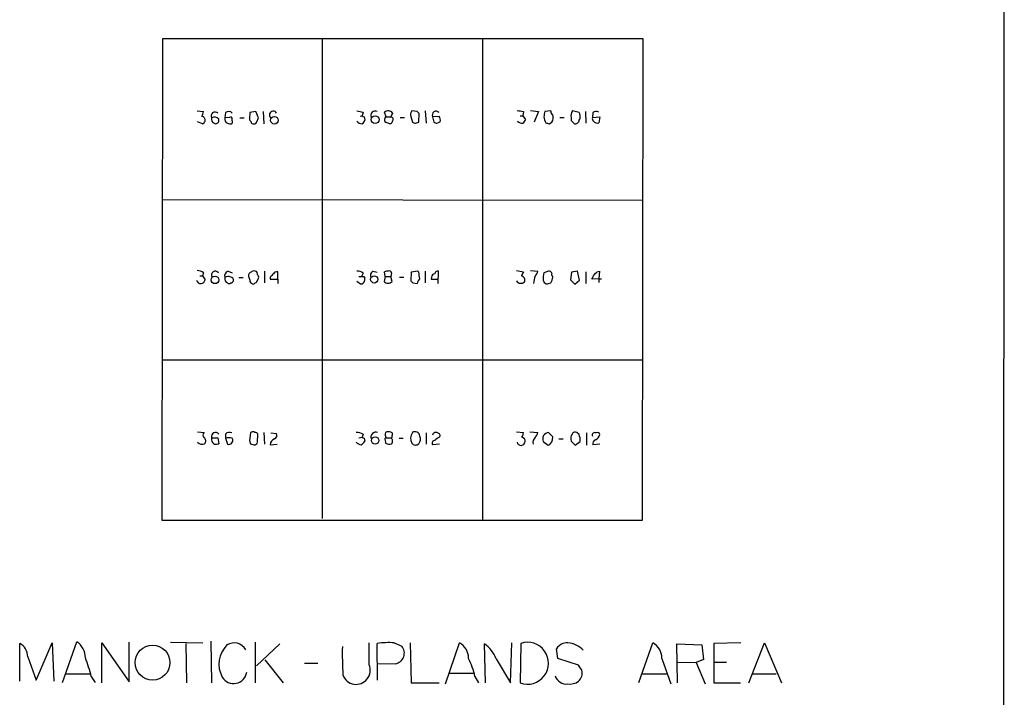
# Model space of a CAD drawing. Extents: x 14 to 1052, y 8 to 888.
# Drawn here: x 896 to 1052, y 361 to 468 of the extents above; entities that cross this region are included whole.
import ezdxf

# ---------------------------------------------------------------- set-up
doc = ezdxf.new("R2010")
doc.units = 0
doc.header["$MEASUREMENT"] = 0
doc.layers.add('MAIN', color=5, linetype='CONTINUOUS')

msp = doc.modelspace()

# ---------------------------------------------------------------- linework, layer by layer
at = {"layer": 'MAIN'}
for p, q in [((1051.56, 848.1059), (1051.3907, 55.5413)), ((918.1253, 464.9046), (918.0407, 388.6199)), ((994.3253, 464.9046), (918.1253, 464.9046)), ((943.4407, 464.8199), (943.4407, 388.8739)), ((968.8407, 464.8199), (968.8407, 388.6199)), ((994.2407, 388.6199), (994.3253, 464.9046)), ((923.6287, 453.4746), (924.6447, 453.3899)), ((928.116, 453.2206), (928.0313, 452.3739)), ((932.0107, 453.2206), (931.926, 452.2046)), ((932.942, 453.3899), (932.0107, 453.2206)), ((933.3653, 452.3739), (932.942, 453.3899)), ((934.1273, 453.3899), (934.212, 451.4426)), ((949.7907, 452.7126), (949.452, 452.6279)), ((949.96, 453.3053), (949.7907, 452.7126)), ((950.1293, 452.5433), (950.214, 452.0353)), ((953.6007, 452.5433), (953.3467, 453.3053)), ((953.6007, 452.5433), (954.3627, 452.5433)), ((954.6167, 453.1359), (954.3627, 452.5433)), ((957.4953, 452.6279), (957.7493, 451.6966)), ((958.5113, 453.3899), (957.6647, 453.4746)), ((958.7653, 451.6966), (958.85, 453.0513)), ((959.7813, 453.4746), (959.9507, 451.5273)), ((961.9827, 452.6279), (960.9667, 452.5433)), ((960.9667, 452.5433), (961.136, 451.6966)), ((974.852, 452.7126), (975.2753, 452.7126)), ((975.36, 453.3899), (975.2753, 452.7126)), ((975.2753, 452.7126), (975.6987, 452.1199)), ((976.4607, 453.5593), (977.7307, 453.3899)), ((977.7307, 453.3899), (977.0533, 451.6966)), ((979.678, 453.4746), (978.7467, 453.3899)), ((984.1653, 453.2206), (983.1493, 453.4746)), ((985.1813, 453.3899), (985.266, 451.5273)), ((986.3667, 453.2206), (986.282, 452.4586)), ((986.282, 452.4586), (987.4673, 452.5433)), ((987.4673, 452.5433), (987.298, 451.6119)), ((924.4753, 451.4426), (923.7133, 451.7813)), ((927.1, 451.9506), (927.1, 452.2046)), ((928.7933, 452.4586), (928.0313, 452.3739)), ((929.2167, 451.9506), (929.2167, 452.2046)), ((930.402, 452.3739), (931.0793, 452.3739)), ((933.1113, 451.7813), (933.3653, 452.3739)), ((955.802, 452.4586), (956.4793, 452.4586)), ((958.2573, 451.5273), (958.7653, 451.6966)), ((961.644, 451.5273), (962.152, 451.7813)), ((979.424, 451.4426), (979.8473, 451.6966)), ((981.1173, 452.4586), (981.7947, 452.4586)), ((982.8953, 452.4586), (982.8953, 451.9506)), ((983.9113, 451.6119), (984.0807, 451.6966)), ((918.1253, 439.4199), (994.3253, 439.3353)), ((924.6447, 427.8206), (924.4753, 427.3126)), ((928.5393, 428.0746), (929.2167, 427.8206)), ((934.2967, 428.0746), (934.2967, 426.2119)), ((936.4133, 426.8046), (936.4133, 427.9899)), ((949.96, 427.7359), (949.706, 427.2279)), ((951.484, 428.0746), (952.1613, 427.9053)), ((953.4313, 427.2279), (953.3467, 427.9899)), ((954.4473, 427.8206), (954.3627, 427.2279)), ((957.58, 427.9053), (957.4953, 426.5506)), ((958.596, 428.0746), (957.58, 427.9053)), ((958.7653, 427.9053), (958.596, 428.0746)), ((959.7813, 428.0746), (959.7813, 426.2119)), ((961.8133, 426.1273), (961.898, 428.0746)), ((974.2593, 428.1593), (975.36, 427.9899)), ((976.4607, 428.1593), (977.646, 428.0746)), ((979.3393, 428.0746), (978.5773, 427.8206)), ((982.98, 427.9053), (982.8107, 426.7199)), ((983.9113, 428.0746), (982.98, 427.9053)), ((984.25, 426.6353), (983.9113, 428.0746)), ((985.266, 427.9899), (985.266, 426.1273)), ((987.044, 427.9899), (987.3827, 428.0746)), ((987.3827, 428.0746), (987.298, 426.8893)), ((924.052, 427.3126), (924.4753, 427.3126)), ((924.4753, 427.3126), (924.8987, 426.7199)), ((930.2327, 427.0586), (930.91, 427.0586)), ((933.1113, 426.3813), (933.3653, 426.9739)), ((935.228, 427.1433), (935.228, 426.8046)), ((935.228, 426.8046), (936.4133, 426.8046)), ((936.4133, 426.8046), (936.4133, 426.1273)), ((949.5367, 426.0426), (948.944, 426.4659)), ((949.2827, 427.2279), (949.706, 427.2279)), ((949.7907, 426.0426), (949.5367, 426.0426)), ((950.0447, 427.2279), (950.214, 426.9739)), ((953.4313, 427.2279), (953.262, 426.4659)), ((953.4313, 427.2279), (954.3627, 427.2279)), ((954.532, 426.4659), (954.3627, 427.2279)), ((955.7173, 427.1433), (956.3947, 427.1433)), ((957.834, 426.2119), (958.5113, 426.1273)), ((960.7973, 427.1433), (960.7127, 426.8046)), ((960.7127, 426.8046), (961.8133, 426.8046)), ((978.4927, 426.6353), (978.662, 426.2966)), ((979.3393, 426.1273), (979.678, 426.2119)), ((982.8107, 426.7199), (983.488, 426.0426)), ((983.488, 426.0426), (984.25, 426.6353)), ((987.298, 426.8893), (986.1973, 426.8046)), ((987.298, 426.8893), (987.298, 426.2966)), ((987.298, 426.8893), (987.7213, 426.8893)), ((918.1253, 414.0199), (994.3253, 414.0199)), ((923.7133, 402.5899), (924.7293, 402.5053)), ((974.2593, 402.5899), (975.36, 402.5053)), ((976.376, 402.5899), (977.646, 402.5053)), ((925.9147, 401.6586), (926.9307, 401.6586)), ((926.9307, 401.6586), (927.1, 400.7273)), ((928.116, 402.2513), (928.116, 401.5739)), ((928.116, 401.5739), (928.4547, 400.6426)), ((932.0953, 402.4206), (931.926, 401.2353)), ((933.196, 400.9813), (933.2807, 402.1666)), ((934.212, 402.5053), (934.2967, 400.6426)), ((935.3127, 402.4206), (936.244, 402.3359)), ((949.2827, 401.6586), (949.7907, 401.7433)), ((949.96, 402.2513), (949.7907, 401.7433)), ((950.1293, 401.5739), (950.214, 401.1506)), ((953.4313, 401.3199), (953.516, 400.8119)), ((953.516, 401.9126), (953.6007, 401.6586)), ((953.6007, 401.6586), (954.3627, 401.6586)), ((955.6327, 401.5739), (956.31, 401.5739)), ((959.9507, 402.4206), (959.9507, 400.6426)), ((978.4927, 401.0659), (979.2547, 400.4733)), ((980.0167, 401.8279), (979.3393, 402.5053)), ((979.932, 401.3199), (980.0167, 401.8279)), ((980.948, 401.4893), (981.6253, 401.4893)), ((982.8953, 401.1506), (983.5727, 400.4733)), ((983.5727, 400.4733), (984.3347, 401.0659)), ((984.1653, 402.1666), (983.8267, 402.5053)), ((985.3507, 402.4206), (985.3507, 400.4733)), ((932.0953, 400.7273), (932.6033, 400.5579)), ((935.228, 400.5579), (936.3287, 400.6426)), ((962.0673, 400.6426), (960.9667, 400.5579)), ((987.4673, 400.6426), (986.3667, 400.5579)), ((918.0407, 388.6199), (994.2407, 388.6199)), ((895.5193, 363.0506), (895.5193, 369.0619)), ((898.144, 363.2199), (900.684, 369.1466)), ((900.684, 369.1466), (900.938, 363.0506)), ((902.2927, 362.8813), (904.5787, 369.3159)), ((908.558, 362.7966), (908.558, 369.1466)), ((908.558, 369.1466), (912.876, 362.9659)), ((912.876, 362.9659), (912.876, 369.2313)), ((919.3953, 369.2313), (924.56, 369.1466)), ((921.8507, 369.0619), (921.9353, 362.7966)), ((925.83, 369.4006), (925.9147, 362.7966)), ((932.8573, 369.2313), (932.8573, 362.7966)), ((936.752, 368.9773), (933.0267, 365.5059)), ((950.8913, 365.6753), (950.8913, 369.1466)), ((952.246, 363.2199), (952.1613, 369.0619)), ((954.8707, 369.1466), (956.056, 368.6386)), ((957.4107, 369.1466), (957.58, 362.7966)), ((962.9987, 362.6273), (965.2, 369.1466)), ((969.3487, 362.7966), (969.1793, 368.9773)), ((973.328, 362.7966), (973.4973, 369.1466)), ((974.9367, 369.0619), (974.852, 362.7966)), ((993.648, 362.8813), (995.8493, 369.1466)), ((999.744, 362.7966), (999.6593, 368.9773)), ((999.6593, 368.9773), (1003.6387, 368.8079)), ((1003.6387, 368.8079), (1003.8927, 366.5219)), ((1009.8193, 369.1466), (1005.5013, 369.0619)), ((1005.5013, 369.0619), (1005.5013, 362.7966)), ((1011.0893, 362.7966), (1013.5447, 369.1466)), ((1013.5447, 369.1466), (1016.254, 362.7966)), ((896.7893, 366.9453), (898.144, 363.2199)), ((980.7787, 366.6913), (980.6093, 368.2153)), ((934.3813, 366.4373), (937.26, 362.7966)), ((940.6467, 365.9293), (942.7633, 365.9293)), ((955.04, 365.8446), (952.246, 365.7599)), ((971.042, 366.6066), (973.328, 362.7966)), ((984.0807, 365.5906), (980.7787, 366.6913)), ((984.5887, 364.8286), (984.0807, 365.5906)), ((997.2887, 366.6913), (998.728, 362.6273)), ((999.8287, 366.0986), (1002.7073, 366.0139)), ((1003.8927, 366.5219), (1002.7073, 366.0139)), ((1002.7073, 366.0139), (1004.1467, 362.6273)), ((1005.5013, 366.0986), (1007.5333, 366.0986)), ((902.8853, 364.2359), (906.6107, 364.2359)), ((906.8647, 363.8126), (907.4573, 362.8813)), ((963.5913, 364.3206), (967.4013, 364.3206)), ((967.6553, 363.8126), (968.248, 362.7966)), ((994.2407, 364.2359), (998.0507, 364.2359)), ((1011.5973, 364.2359), (1015.4073, 364.2359)), ((957.58, 362.7966), (961.9827, 362.7966)), ((1005.5013, 362.7966), (1009.7347, 362.7966))]:
    msp.add_line(p, q, dxfattribs=at)
for centre, radius in [((935.8884, 452.0054), 0.6066), ((951.8473, 452.1055), 0.6179), ((926.4731, 426.7011), 0.6034), ((951.7092, 426.7752), 0.5757), ((951.8471, 401.2346), 0.5792), ((916.5705, 366.0155), 2.7668)]:
    msp.add_circle(centre, radius, dxfattribs=at)
for centre, radius, start, end in [((923.1201, 453.4748), 1.527, 326.315136, 356.812677), ((924.2955, 452.0141), 0.6211, 346.196429, 81.183707), ((926.4861, 452.6703), 0.6437, 46.321685, 207.416941), ((928.6201, 452.5778), 0.8169, 43.090352, 128.104439), ((928.9627, 452.261), 0.2602, 347.480746, 130.60607), ((935.7078, 452.8411), 0.6119, 28.801769, 229.779588), ((991.7776, 707.3938), 257.5067, 260.424926, 260.654106), ((992.28, 537.2679), 94.6305, 243.32033, 243.54954), ((951.8442, 452.7757), 0.6912, 62.693537, 207.306463), ((953.8038, 452.0983), 0.4891, 114.532169, 275.974052), ((953.8979, 452.5926), 0.901, 37.083559, 127.718257), ((954.2945, 452.1314), 0.4175, 320.510715, 80.598592), ((958.427, 452.8818), 0.9657, 142.1297, 195.24367), ((874.0182, 368.5331), 119.7487, 44.893901, 45.12305), ((961.5096, 452.8296), 0.6138, 39.572498, 207.805062), ((961.221, 452.0353), 0.965, 344.739674, 37.882794), ((1017.202, 707.4744), 257.5067, 260.419421, 260.648604), ((1190.3118, 410.6166), 215.8457, 168.57026, 168.799443), ((981.8058, 453.1901), 3.2927, 191.328702, 208.640179), ((980.3416, 453.4607), 0.6638, 178.800038, 240.69303), ((978.7466, 452.4587), 1.3388, 325.30214, 18.428182), ((984.0044, 452.7211), 1.1397, 138.61403, 193.315649), ((982.8537, 452.501), 1.4961, 351.865023, 28.751061), ((986.9065, 452.448), 0.9425, 65.455419, 124.941222), ((924.1789, 452.1625), 0.7785, 292.378134, 337.605454), ((926.6344, 452.2046), 0.7393, 166.762586, 246.364854), ((926.3975, 451.5202), 0.9808, 44.252293, 119.48982), ((926.592, 451.9675), 0.5082, 240.014605, 358.094603), ((928.7509, 452.2046), 0.7392, 166.760811, 246.379055), ((928.8779, 452.3725), 0.9452, 243.402419, 280.324365), ((928.878, 451.7813), 0.3787, 296.558284, 26.558284), ((932.4762, 452.2469), 0.5518, 184.396316, 237.536771), ((932.4994, 451.7466), 0.3213, 173.799635, 288.869213), ((932.6711, 451.8912), 0.4537, 261.405541, 345.982133), ((949.7766, 452.4729), 1.0304, 216.093604, 270.784063), ((949.1128, 452.3743), 1.1522, 306.039438, 342.889228), ((954.1698, 451.9365), 0.4524, 225.850821, 351.022765), ((1000.3258, 578.6043), 133.8593, 251.453817, 251.683013), ((1003.7125, 578.6043), 133.8593, 251.453817, 251.683013), ((975.3262, 452.8823), 1.356, 228.554901, 267.84872), ((974.5978, 452.4589), 1.1519, 306.026276, 342.884837), ((1021.4975, 578.5346), 133.8752, 251.45383, 251.682999), ((982.5989, 451.2307), 0.7785, 22.394546, 67.621866), ((983.5766, 451.8389), 0.4045, 230.386678, 325.854122), ((985.0368, 451.6376), 0.9579, 137.132054, 176.468811), ((986.811, 452.2892), 0.5555, 162.243539, 229.643715), ((987.0147, 452.2056), 0.6578, 211.087725, 295.509404), ((923.7344, 426.783), 1.3804, 48.739101, 94.391702), ((926.5074, 427.4819), 0.6, 33.698013, 213.684771), ((928.8075, 427.3055), 0.8145, 109.224648, 197.645249), ((932.3138, 427.3895), 0.5329, 104.542165, 207.522136), ((932.6456, 427.4821), 0.6292, 70.338213, 137.731211), ((932.8043, 427.6512), 0.4267, 336.625105, 82.864991), ((1062.4819, 300.3974), 179.6053, 134.885409, 135.114591), ((936.3287, 427.3124), 0.6828, 82.88227, 150.239505), ((949.1558, 427.0166), 1.079, 41.81038, 101.320346), ((951.9498, 427.3548), 0.8573, 122.907883, 200.212647), ((953.7699, 427.1447), 0.9452, 79.675635, 116.597581), ((954.1086, 427.7782), 0.3413, 7.135426, 119.734471), ((704.85, 385.0473), 257.5069, 9.351389, 9.580572), ((961.3903, 427.0583), 0.5991, 98.157154, 171.842846), ((961.7662, 427.6325), 0.4613, 73.399492, 177.664214), ((1144.5455, 342.9613), 189.3505, 153.316988, 153.54613), ((976.0184, 428.4802), 1.6774, 315.886457, 346.006836), ((981.4568, 427.0194), 2.9889, 164.451159, 187.383473), ((979.4071, 427.626), 0.4537, 14.017867, 98.594459), ((980.3766, 427.5667), 0.5557, 162.272612, 229.634678), ((859.79, 554.7359), 179.6055, 314.885409, 315.114591), ((924.2132, 426.8082), 0.6912, 194.486606, 352.660086), ((928.7509, 426.8892), 0.7393, 166.753267, 246.379055), ((928.5711, 426.2858), 0.9427, 65.45494, 124.934259), ((928.7087, 426.5509), 0.4236, 233.157154, 306.842846), ((928.9439, 426.6824), 0.4613, 343.399492, 87.664214), ((928.9566, 426.6534), 0.4415, 270.791579, 346.536569), ((1101.2759, 469.1546), 174.5653, 193.92564, 194.154823), ((932.6149, 426.6852), 0.6428, 199.948836, 268.965828), ((848.1746, 553.2235), 152.6538, 303.578089, 303.807251), ((933.0268, 427.1433), 0.3785, 333.414641, 63.448488), ((949.8754, 511.9278), 84.7001, 269.885409, 270.114524), ((949.4369, 426.7653), 0.8046, 296.084201, 15.025909), ((953.897, 426.96), 0.8046, 217.88685, 322.11315), ((1042.3396, 511.0562), 119.7487, 224.885409, 225.114592), ((960.1379, 425.7221), 1.6763, 135.870102, 166.011837), ((974.9607, 426.9643), 0.8144, 210.532969, 314.283591), ((974.897, 426.6406), 0.6834, 337.701949, 79.520431), ((980.5557, 425.9785), 3.5901, 158.185254, 177.624553), ((979.0853, 426.5507), 0.4937, 210.975698, 300.959776), ((978.1751, 427.2857), 1.8471, 324.45475, 355.578456), ((817.0517, 511.8132), 189.3058, 333.316974, 333.54617), ((932.4834, 402.0676), 0.5247, 56.537091, 137.711618), ((953.8264, 402.1948), 0.4195, 109.652905, 222.275527), ((953.9394, 401.6588), 0.9651, 52.120851, 105.264491), ((958.1585, 401.842), 0.7794, 5.197091, 121.671076), ((925.174, 402.0819), 0.614, 136.405547, 223.587694), ((924.4185, 401.1608), 0.5869, 312.375493, 58.021524), ((926.5677, 401.8343), 0.6762, 38.074894, 195.059677), ((926.9246, 401.4832), 1.025, 170.147123, 235.091321), ((928.7282, 401.7107), 0.8167, 60.36824, 138.554055), ((928.6663, 399.839), 1.8201, 72.398281, 107.598719), ((928.6562, 401.2551), 0.6448, 251.78985, 29.630261), ((1059.003, 443.3038), 133.8593, 198.316987, 198.546184), ((932.8402, 402.0563), 0.4541, 14.057665, 98.549485), ((936.1525, 400.5976), 0.9253, 105.494612, 182.458892), ((935.6513, 402.082), 0.6448, 293.197424, 23.189256), ((948.7108, 399.3499), 3.1589, 66.705668, 87.305524), ((948.9019, 401.87), 1.4964, 298.735138, 331.264862), ((992.31, 486.3085), 94.6529, 243.306795, 243.535978), ((951.9601, 401.7752), 0.7841, 68.615176, 201.384824), ((953.6006, 401.4469), 0.2117, 89.972935, 216.875312), ((954.3627, 401.8703), 0.2117, 270, 36.875312), ((953.9911, 401.1553), 0.6255, 316.826729, 53.560545), ((954.3205, 402.209), 0.2992, 314.972923, 45.013542), ((959.1651, 401.5858), 1.6882, 146.998044, 207.284493), ((957.9608, 401.447), 1.0794, 318.18441, 25.55143), ((961.3053, 400.812), 0.4233, 90, 216.886139), ((961.4353, 402.0542), 0.4694, 51.313504, 176.617054), ((962.9577, 399.5821), 2.3374, 112.391335, 134.986134), ((961.7287, 401.9973), 0.4233, 323.124688, 90), ((974.9738, 401.1021), 0.6412, 190.857856, 356.763666), ((973.8354, 402.5902), 1.527, 326.315136, 356.812677), ((975.0213, 401.1506), 0.5987, 351.867191, 81.867191), ((977.9863, 400.9059), 1.1333, 132.360751, 193.434185), ((976.0184, 402.9109), 1.6774, 315.886457, 346.006836), ((979.4257, 401.4858), 1.0232, 94.844095, 204.230299), ((978.9305, 401.4269), 1.0072, 288.776741, 353.901667), ((984.0809, 401.5315), 1.2453, 144.689099, 197.810754), ((983.5727, 401.9972), 0.5681, 63.43946, 153.425927), ((982.047, 401.2772), 2.2974, 354.722933, 22.77583), ((986.663, 402.0678), 0.4114, 59.033855, 202.16348), ((986.9775, 400.7172), 0.6312, 107.280921, 194.617437), ((986.1497, 402.5263), 1.3658, 297.957246, 344.730532), ((987.0864, 402.0961), 0.3874, 10.48609, 123.119959), ((924.4199, 401.5313), 0.8954, 217.89631, 296.112899), ((926.5074, 402.5887), 1.9535, 265.025178, 287.659526), ((932.735, 401.0001), 0.4614, 253.41494, 357.66472), ((949.702, 401.6005), 1.0457, 216.307741, 265.57398), ((954.0513, 401.5365), 0.9009, 233.544775, 296.075842), ((958.2502, 401.228), 0.7183, 215.400443, 315.812172), ((894.3691, 366.9324), 2.4203, 0.305392, 61.62533), ((902.762, 366.7159), 3.1718, 1.083889, 55.056815), ((931.3615, 365.762), 4.2692, 134.48375, 208.454188), ((929.4988, 367.0545), 2.0853, 28.387663, 122.772536), ((1005.0114, 367.4109), 58.3646, 178.87786, 183.284856), ((953.9396, 355.5538), 13.6247, 86.081389, 97.499687), ((954.7887, 367.5177), 1.6919, 278.541985, 41.492078), ((963.9526, 366.7658), 2.6878, 358.411642, 62.34809), ((966.4482, 364.9143), 4.8956, 20.223183, 56.091478), ((975.9986, 365.9143), 3.3219, 249.807936, 108.642757), ((982.2434, 367.2584), 1.8937, 85.641904, 149.647516), ((982.1116, 365.4396), 3.7172, 42.717144, 85.746583), ((994.6016, 366.7656), 2.6881, 358.416139, 62.344404), ((884.7763, 358.498), 22.7188, 13.528555, 21.368447), ((948.8476, 364.7921), 2.2264, 199.017636, 23.371942), ((957.0412, 361.6851), 10.8252, 11.334222, 27.545752), ((929.4185, 364.8082), 2.1084, 210.823936, 351.316854), ((982.1908, 364.5734), 1.9561, 200.221098, 275.765681), ((982.946, 364.3364), 1.7149, 311.427939, 16.679723), ((982.7049, 364.9557), 2.35, 262.232638, 305.835567)]:
    msp.add_arc(centre, radius, start, end, dxfattribs=at)

doc.saveas('drawing.dxf')
